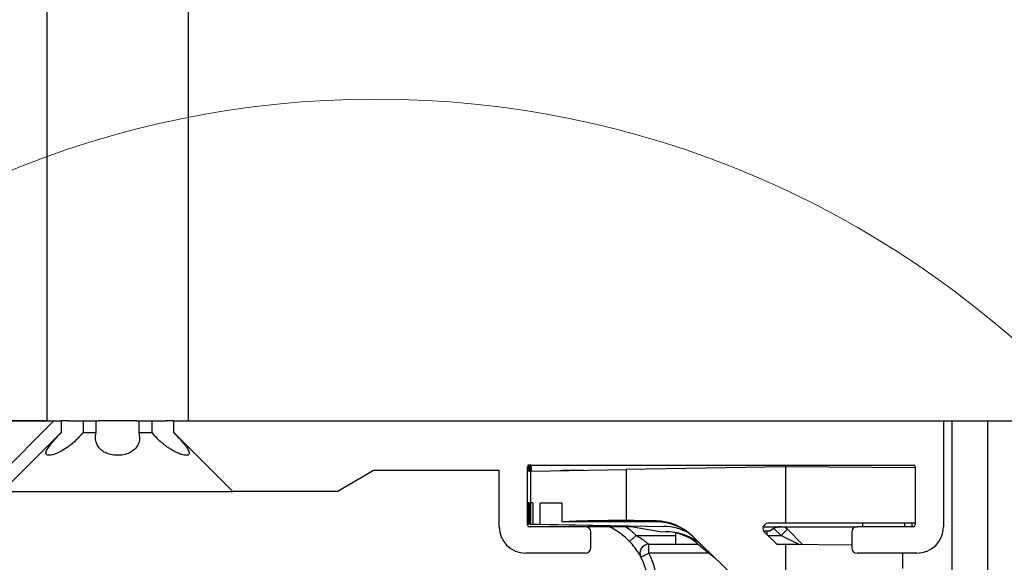
# Model space of a CAD drawing. Units: millimetres. Extents: x 0 to 217, y 0 to 297.
# Drawn here: x 183 to 185, y 241 to 242 of the extents above; entities that cross this region are included whole.
import ezdxf

# ---------------------------------------------------------------- set-up
doc = ezdxf.new("R2010")
doc.units = ezdxf.units.MM
doc.layers.add('BEMASSUNG', color=7, linetype='Continuous')
doc.styles.add('SLDTEXTSTYLE0', font='TXT', dxfattribs={"width": 0.75})
doc.dimstyles.new('SLDDIMSTYLE0', dxfattribs={"dimtxt": 3.5, "dimasz": 3, "dimexe": 0, "dimexo": 0.0625, "dimgap": 0.875, "dimtad": 1, "dimlfac": 20, "dimrnd": 1e-09, "dimzin": 12, "dimdsep": 46, "dimtxsty": 'SLDTEXTSTYLE0', "dimsah": 1, "dimcen": 0.09, "dimadec": 0, "dimazin": 3, "dimtfac": 1, "dimtofl": 0, "dimtmove": 0, "dimatfit": 3, "dimfxl": 1, "dimfrac": 2, "dimtolj": 1, "dimtzin": 12, "dimarcsym": 0})

# ---------------------------------------------------------------- blocks, each defined once
blk = doc.blocks.new('_D_7')
at = {"layer": 'BEMASSUNG', "transparency": 16777216}
for p, q in [((182.6769, 241.0676), (163.9997, 241.0676)), ((164.9997, 241.0676), (164.9997, 118.5676)), ((169.2444, 118.5676), (163.9997, 118.5676))]:
    blk.add_line(p, q, dxfattribs=at)
for points in [[(164.9997, 241.0676), (164.5997, 238.0676), (165.3997, 238.0676)], [(164.9997, 118.5676), (165.3997, 121.5676), (164.5997, 121.5676)]]:
    blk.add_solid(points, dxfattribs=at)
at = {"layer": 'BEMASSUNG', "transparency": 16777216, "insert": (160.488, 178.2232), "char_height": 3.5, "attachment_point": 1, "rotation": 90, "style": 'SLDTEXTSTYLE0'}
blk.add_mtext('H', dxfattribs=at)

msp = doc.modelspace()

# ---------------------------------------------------------------- hatches: boundary and pattern name
at = {"linetype": 'Continuous', "lineweight": 0}
h = msp.add_hatch(dxfattribs=at)
h.set_pattern_fill('ANSI34', style=0)
h.paths.add_polyline_path([(186.7444, 241.0676), (186.7444, 251.0676), (171.7444, 251.0676), (171.7444, 241.0676), (182.6769, 241.0676), (182.6769, 243.5676), (183.0769, 243.5676), (183.0769, 241.0676)], flags=0)
h = msp.add_hatch(dxfattribs=at)
h.set_pattern_fill('ANSI31', style=0)
edge = h.paths.add_edge_path(flags=0)
edge.add_line((181.9444, 239.5176), (181.9444, 239.8426))
edge.add_line((181.9444, 239.8426), (181.9194, 239.8676))
edge.add_line((181.9194, 239.8676), (181.9444, 239.8926))
edge.add_line((181.9444, 239.8926), (181.9444, 240.7176))
edge.add_arc((182.0944, 240.7176), 0.15, 90, 180, ccw=False)
edge.add_line((182.0944, 240.8676), (182.1944, 240.8676))
edge.add_line((182.1944, 240.8676), (182.1944, 240.83243))
edge.add_arc((182.2094, 240.83243), 0.015, 180, 268.68777)
edge.add_arc((182.1944, 240.1776), 0.64, 64.20742, 88.68777, ccw=False)
edge.add_arc((182.4794, 240.76735), 0.015, 244.20742, 360)
edge.add_line((182.4944, 240.76735), (182.4944, 240.8676))
edge.add_line((182.4944, 240.8676), (182.5494, 240.8676))
edge.add_line((182.5494, 240.8676), (182.7169, 241.0351))
edge.add_line((182.7169, 241.0351), (182.7169, 241.0676))
edge.add_line((182.7169, 241.0676), (181.7444, 241.0676))
edge.add_line((181.7444, 241.0676), (181.7444, 237.6176))
edge.add_line((181.7444, 237.6176), (182.4344, 237.6176))
edge.add_line((182.4344, 237.6176), (182.4344, 237.81559))
edge.add_arc((182.4194, 237.81559), 0.015, 0, 44.00343)
edge.add_arc((182.2144, 237.6176), 0.3, 44.00343, 143.34359)
edge.add_arc((181.94565, 237.8176), 0.035, 270, 323.34359, ccw=False)
edge.add_line((181.94565, 237.7826), (181.9294, 237.7826))
edge.add_arc((181.9294, 237.8176), 0.035, 180, 270, ccw=False)
edge.add_line((181.8944, 237.8176), (181.8944, 239.431))
edge.add_line((181.8944, 239.431), (181.9444, 239.5176))
h = msp.add_hatch(dxfattribs=at)
h.set_pattern_fill('ANSI31', style=0)
edge = h.paths.add_edge_path(flags=0)
edge.add_arc((184.0444, 240.7726), 0.005, 180, 270, ccw=False)
edge.add_line((184.0394, 240.7726), (184.0394, 240.9376))
edge.add_arc((184.0444, 240.9376), 0.005, 90, 180, ccw=False)
edge.add_line((184.0444, 240.9426), (185.1344, 240.9426))
edge.add_arc((185.1344, 240.9376), 0.005, 0, 90, ccw=False)
edge.add_line((185.1394, 240.9376), (185.1394, 240.7726))
edge.add_arc((185.1344, 240.7726), 0.005, 270, 360, ccw=False)
edge.add_line((185.1344, 240.7676), (184.9744, 240.7676))
edge.add_arc((184.9744, 240.7526), 0.015, 90, 180)
edge.add_line((184.9594, 240.7526), (184.9594, 240.7076))
edge.add_arc((184.9744, 240.7076), 0.015, 180, 270)
edge.add_line((184.9744, 240.6926), (185.1444, 240.6926))
edge.add_arc((185.1444, 240.7676), 0.075, 270, 360)
edge.add_line((185.2194, 240.7676), (185.2194, 241.0676))
edge.add_line((185.2194, 241.0676), (183.0369, 241.0676))
edge.add_line((183.0369, 241.0676), (183.0369, 241.0351))
edge.add_line((183.0369, 241.0351), (183.2044, 240.8676))
edge.add_line((183.2044, 240.8676), (183.4994, 240.8676))
edge.add_line((183.4994, 240.8676), (183.60332, 240.9276))
edge.add_line((183.60332, 240.9276), (183.9594, 240.9276))
edge.add_line((183.9594, 240.9276), (183.9594, 240.7676))
edge.add_arc((184.0344, 240.7676), 0.075, 180, 270)
edge.add_line((184.0344, 240.6926), (184.2044, 240.6926))
edge.add_arc((184.2044, 240.7076), 0.015, 270, 360)
edge.add_line((184.2194, 240.7076), (184.2194, 240.7526))
edge.add_arc((184.2044, 240.7526), 0.015, 0, 90)
edge.add_line((184.2044, 240.7676), (184.0444, 240.7676))
h = msp.add_hatch(dxfattribs=at)
h.set_pattern_fill('ANSI31', style=0)
edge = h.paths.add_edge_path(flags=0)
edge.add_line((185.2444, 239.8426), (185.2444, 237.7176))
edge.add_line((185.2444, 237.7176), (184.9919, 237.7176))
edge.add_arc((184.9919, 237.7326), 0.015, 180, 270, ccw=False)
edge.add_line((184.9769, 237.7326), (184.9769, 237.79001))
edge.add_arc((184.9444, 237.8576), 0.075, 295.67929, 604.32071)
edge.add_line((184.9119, 237.79001), (184.9119, 237.7326))
edge.add_arc((184.8969, 237.7326), 0.015, 270, 360, ccw=False)
edge.add_line((184.8969, 237.7176), (184.0544, 237.7176))
edge.add_arc((184.0544, 237.7326), 0.015, 180, 270, ccw=False)
edge.add_line((184.0394, 237.7326), (184.0394, 237.8226))
edge.add_arc((183.9744, 237.8226), 0.065, 0, 90)
edge.add_line((183.9744, 237.8876), (183.7794, 237.8876))
edge.add_line((183.7794, 237.8876), (183.7794, 237.8101))
edge.add_line((183.7794, 237.8101), (183.8194, 237.8101))
edge.add_line((183.8194, 237.8101), (183.8194, 237.8376))
edge.add_line((183.8194, 237.8376), (183.9744, 237.8376))
edge.add_arc((183.9744, 237.8226), 0.015, 0, 90, ccw=False)
edge.add_line((183.9894, 237.8226), (183.9894, 237.6826))
edge.add_arc((183.9744, 237.6826), 0.015, 270, 360, ccw=False)
edge.add_line((183.9744, 237.6676), (183.8194, 237.6676))
edge.add_line((183.8194, 237.6676), (183.8194, 237.6951))
edge.add_line((183.8194, 237.6951), (183.7794, 237.6951))
edge.add_line((183.7794, 237.6951), (183.7794, 237.6176))
edge.add_line((183.7794, 237.6176), (185.3444, 237.6176))
edge.add_line((185.3444, 237.6176), (185.3444, 241.0676))
edge.add_line((185.3444, 241.0676), (185.2444, 241.0676))
edge.add_line((185.2444, 241.0676), (185.2444, 240.5301))
edge.add_arc((185.2294, 240.5301), 0.015, 270, 360, ccw=False)
edge.add_line((185.2294, 240.5151), (185.17199, 240.5151))
edge.add_arc((185.1044, 240.4826), 0.075, 25.67929, 334.32071)
edge.add_line((185.17199, 240.4501), (185.2294, 240.4501))
edge.add_arc((185.2294, 240.4351), 0.015, 0, 90, ccw=False)
edge.add_line((185.2444, 240.4351), (185.2444, 239.8926))
edge.add_line((185.2444, 239.8926), (185.2694, 239.8676))
edge.add_line((185.2694, 239.8676), (185.2444, 239.8426))

# ---------------------------------------------------------------- linework, layer by layer
at = {"color": 7, "linetype": 'Continuous', "lineweight": 30}
for p, q in [((182.6769, 241.0676), (182.6769, 243.5676)), ((183.0769, 243.5676), (183.0769, 241.0676)), ((171.7444, 241.0676), (182.6769, 241.0676)), ((181.7444, 241.0676), (182.7169, 241.0676)), ((182.7169, 241.0676), (182.7169, 241.0351)), ((182.7169, 241.0676), (182.71833, 241.0676)), ((182.71833, 241.0351), (182.71833, 241.0676)), ((182.73783, 241.0676), (182.71833, 241.0676)), ((182.73783, 241.0676), (182.77913, 241.0676)), ((182.77913, 241.0676), (182.77913, 241.0351)), ((182.77913, 241.0676), (182.81611, 241.0676)), ((182.81611, 241.0351), (182.81611, 241.0676)), ((182.81611, 241.0676), (182.82197, 241.0676)), ((182.93184, 241.0676), (182.82197, 241.0676)), ((182.93184, 241.0676), (182.9377, 241.0676)), ((182.9377, 241.0676), (182.9377, 241.0351)), ((182.9377, 241.0676), (182.97468, 241.0676)), ((182.97468, 241.0351), (182.97468, 241.0676)), ((182.97468, 241.0676), (183.01598, 241.0676)), ((183.03547, 241.0676), (183.01598, 241.0676)), ((183.03547, 241.0676), (183.03547, 241.0351)), ((183.03547, 241.0676), (183.0369, 241.0676)), ((183.0369, 241.0351), (183.0369, 241.0676)), ((183.0369, 241.0676), (185.2194, 241.0676)), ((183.0769, 241.0676), (186.7444, 241.0676)), ((185.2194, 241.0676), (185.2194, 240.7676)), ((185.2444, 240.5301), (185.2444, 241.0676)), ((185.2444, 241.0676), (185.3444, 241.0676)), ((185.3444, 241.0676), (185.3444, 237.6176)), ((182.7169, 241.0351), (182.5494, 240.8676)), ((182.7169, 241.0351), (182.71833, 241.0351)), ((182.77913, 241.0351), (182.81611, 241.0351)), ((182.9377, 241.0351), (182.97468, 241.0351)), ((183.03547, 241.0351), (183.0369, 241.0351)), ((183.2044, 240.8676), (183.0369, 241.0351)), ((183.4994, 240.8676), (183.60332, 240.9276)), ((183.60332, 240.9276), (183.9594, 240.9276)), ((183.9594, 240.7676), (183.9594, 240.9276)), ((184.0394, 240.7726), (184.0394, 240.9376)), ((184.0394, 240.92483), (184.04167, 240.92486)), ((184.0394, 240.77538), (184.0394, 240.92483)), ((184.04406, 240.92491), (184.0476, 240.92497)), ((184.0444, 240.9426), (185.1344, 240.9426)), ((184.0494, 240.83494), (184.0494, 240.94114)), ((184.05046, 240.92502), (184.3196, 240.92972)), ((184.12515, 240.92632), (184.1394, 240.9276)), ((184.1394, 240.9276), (184.1985, 240.9276)), ((184.7714, 240.9376), (184.3196, 240.92972)), ((184.3196, 240.92972), (184.3196, 240.78508)), ((184.7714, 240.9426), (184.7714, 240.9376)), ((184.7714, 240.9376), (184.7714, 240.7776)), ((185.1394, 240.93439), (184.7714, 240.9376)), ((185.1394, 240.9376), (185.1394, 240.7726)), ((182.5494, 240.8676), (183.2044, 240.8676)), ((183.4994, 240.8676), (183.2044, 240.8676)), ((184.0433, 240.83499), (184.04118, 240.83501)), ((184.04118, 240.83501), (184.04118, 240.77535)), ((184.0433, 240.83499), (184.0433, 240.77531)), ((184.04701, 240.83496), (184.04489, 240.83497)), ((184.04489, 240.83497), (184.04489, 240.77528)), ((184.04701, 240.83496), (184.04701, 240.77525)), ((184.0486, 240.83494), (184.0486, 240.77522)), ((184.0494, 240.83494), (184.0486, 240.83494)), ((184.05457, 240.83489), (184.0494, 240.83494)), ((184.05457, 240.83489), (184.05457, 240.77512)), ((184.13818, 240.83416), (184.07591, 240.8347)), ((184.07591, 240.77474), (184.07591, 240.8347)), ((184.13818, 240.78126), (184.13818, 240.83416)), ((184.34173, 240.7851), (184.3196, 240.78508)), ((184.40476, 240.784), (184.34173, 240.7851)), ((184.40492, 240.78114), (184.4019, 240.78405)), ((184.0394, 240.77538), (184.04118, 240.77535)), ((184.04118, 240.77535), (184.0433, 240.77531)), ((184.0433, 240.77531), (184.04489, 240.77528)), ((184.2044, 240.7676), (184.0444, 240.7676)), ((184.04489, 240.77528), (184.04701, 240.77525)), ((184.04701, 240.77525), (184.0486, 240.77522)), ((184.0486, 240.77522), (184.32201, 240.77045)), ((184.05457, 240.77512), (184.07591, 240.77474)), ((184.07591, 240.77474), (184.42591, 240.76863)), ((184.40492, 240.78114), (184.13818, 240.78126)), ((184.3382, 240.7676), (184.2044, 240.7676)), ((184.32201, 240.77045), (184.41642, 240.7538)), ((184.70832, 240.7676), (184.9744, 240.7676)), ((184.7269, 240.7551), (184.70947, 240.7551)), ((184.7194, 240.7447), (184.7194, 240.7551)), ((184.7714, 240.7776), (184.72246, 240.7776)), ((184.75905, 240.7426), (184.77672, 240.76028)), ((184.7694, 240.7676), (184.77672, 240.76028)), ((185.1394, 240.7776), (184.7714, 240.7776)), ((184.77672, 240.76028), (184.81982, 240.71718)), ((185.1344, 240.7676), (184.9744, 240.7676)), ((184.2194, 240.7076), (184.2194, 240.7526)), ((184.32938, 240.72538), (184.3475, 240.7426)), ((184.41642, 240.7538), (184.4364, 240.75345)), ((184.4594, 240.75025), (184.4594, 240.7176)), ((184.7714, 240.48596), (184.50635, 240.74193)), ((184.71204, 240.75181), (184.74438, 240.72058)), ((184.75905, 240.7426), (184.80905, 240.7176)), ((184.9594, 240.7526), (184.9594, 240.7076)), ((184.3834, 240.6926), (184.3834, 240.7176)), ((184.3834, 240.7176), (184.52427, 240.7176)), ((184.51995, 240.72112), (184.57, 240.68045)), ((184.75124, 240.71778), (184.7714, 240.7176)), ((184.7714, 240.7176), (184.80905, 240.7176)), ((184.7714, 240.7176), (184.7714, 240.48596)), ((184.7714, 240.7176), (184.9594, 240.71596)), ((184.2044, 240.6926), (184.0344, 240.6926)), ((184.36129, 240.68094), (184.3834, 240.6926)), ((185.1444, 240.6926), (184.9744, 240.6926)), ((185.1044, 240.64923), (185.1044, 240.6926))]:
    msp.add_line(p, q, dxfattribs=at)
at = {"color": 8, "linetype": 'Continuous', "lineweight": 30}
for p, q in [((184.1394, 240.9276), (184.1394, 240.92657)), ((184.75905, 240.7426), (184.73877, 240.76288)), ((184.99052, 240.7676), (184.99052, 240.7776)), ((185.10935, 240.7776), (185.10935, 240.7676)), ((185.13042, 240.7676), (185.13042, 240.7776)), ((184.3475, 240.7426), (184.4594, 240.7426)), ((184.72158, 240.7426), (184.75905, 240.7426)), ((184.80905, 240.71727), (184.80905, 240.7176)), ((184.55505, 240.6926), (184.3834, 240.6926))]:
    msp.add_line(p, q, dxfattribs=at)
at = {"color": 8, "linetype": 'Continuous', "lineweight": 30, "flags": 128}
msp.add_lwpolyline([(184.3194, 240.7676), (184.33073, 240.75852), (184.3475, 240.7426)], dxfattribs=at)
at = {"color": 7, "linetype": 'Continuous', "lineweight": 30, "flags": 128}
msp.add_lwpolyline([(184.80905, 240.7176), (184.8115, 240.71748), (184.81331, 240.71724)], dxfattribs=at)
at = {"color": 7, "linetype": 'Continuous', "lineweight": 0}
msp.add_circle((183.60976, 239.23796), 2.74244, dxfattribs=at)
at = {"color": 7, "linetype": 'Continuous', "lineweight": 30}
for centre, radius, start, end in [((184.0444, 240.9376), 0.005, 90, 180), ((185.1344, 240.9376), 0.005, 0, 90), ((184.40215, 240.63402), 0.15, 46, 89), ((184.0344, 240.7676), 0.075, 180, 270), ((184.0444, 240.7726), 0.005, 180, 270), ((184.2044, 240.7526), 0.015, 0, 90), ((184.1844, 240.5876), 0.2, 43.54222, 64.15807), ((184.42329, 240.61858), 0.15008, 59.82859, 89), ((184.72246, 240.7626), 0.015, 90, 226), ((184.75997, 240.7176), 0.05, 90, 131.40962), ((184.9744, 240.7526), 0.015, 90, 180), ((185.1344, 240.7726), 0.005, 270, 0), ((185.1444, 240.7676), 0.075, 270, 0), ((184.42851, 240.60856), 0.14501, 50.90995, 89), ((184.43379, 240.60347), 0.15, 46, 89), ((184.2044, 240.7076), 0.015, 270, 0), ((184.3834, 240.6926), 0.025, 90, 207.81814), ((184.75133, 240.72778), 0.01, 226, 269.5), ((184.9744, 240.7076), 0.015, 180, 270), ((184.1844, 240.5876), 0.2, 1.27334, 27.81814), ((184.1844, 240.5876), 0.225, 1.27334, 27.81814)]:
    msp.add_arc(centre, radius, start, end, dxfattribs=at)
for centre, major_axis, ratio, start_param, end_param in [((184.3244, 240.77061), (0.275, 0), 0.0526316, 1.5882496, 2.3147221), ((184.40535, 240.63093), (0.11513, -0.09693), 0.9966365, 1.5023872, 2.2717623)]:
    msp.add_ellipse(centre, major_axis=major_axis, ratio=ratio, start_param=start_param, end_param=end_param, dxfattribs=at)
for points, knots in [([(182.77913, 241.0351), (182.77153, 241.02603), (182.7582, 241.01012), (182.73335, 240.99133), (182.71257, 240.9793), (182.69541, 240.97216), (182.68276, 240.96947), (182.67531, 240.97089), (182.6729, 240.97566), (182.67525, 240.98374), (182.68363, 240.99685), (182.69858, 241.01446), (182.71204, 241.02853), (182.71833, 241.0351)], [0, 0, 0, 0, 0.1460738, 0.2562128, 0.3442693, 0.4176773, 0.4914108, 0.557347, 0.6219148, 0.6919327, 0.7731843, 0.8939866, 1, 1, 1, 1]), ([(182.9377, 241.0351), (182.93875, 241.02603), (182.94059, 241.01012), (182.93067, 240.99133), (182.9162, 240.9793), (182.89868, 240.97216), (182.87987, 240.96947), (182.86154, 240.97089), (182.84539, 240.97566), (182.8314, 240.98374), (182.81934, 240.99685), (182.81309, 241.01446), (182.81515, 241.02853), (182.81611, 241.0351)], [0, 0, 0, 0, 0.1460738, 0.2562128, 0.3442693, 0.4176773, 0.4914108, 0.557347, 0.6219148, 0.6919327, 0.7731843, 0.8939866, 1, 1, 1, 1]), ([(183.03547, 241.0351), (183.03978, 241.03062), (183.04853, 241.02151), (183.05934, 241.00954), (183.06795, 240.9992), (183.0738, 240.99122), (183.07779, 240.98453), (183.07985, 240.97949), (183.08034, 240.97553), (183.07943, 240.97268), (183.07701, 240.97077), (183.07325, 240.96997), (183.06836, 240.9702), (183.06277, 240.9713), (183.05643, 240.97321), (183.04946, 240.9759), (183.04188, 240.97938), (183.03356, 240.98377), (183.02475, 240.98906), (183.01435, 240.99609), (183.00298, 241.00492), (182.99193, 241.01503), (182.98235, 241.02518), (182.97725, 241.03178), (182.97468, 241.0351)], [0, 0, 0, 0, 0.07202422, 0.14614332, 0.20052435, 0.25628864, 0.29975479, 0.34435779, 0.38057711, 0.41778446, 0.45404289, 0.49161388, 0.52410484, 0.5575845, 0.58946534, 0.62214024, 0.65675145, 0.69211745, 0.73230645, 0.77330467, 0.83285927, 0.89413148, 0.9466697, 1, 1, 1, 1]), ([(184.04167, 240.92486), (184.04178, 240.92899), (184.04201, 240.93793), (184.04232, 240.94172), (184.04248, 240.94376)], [0, 0, 0, 0, 0.4615752, 1, 1, 1, 1]), ([(184.04332, 240.94218), (184.04343, 240.94097), (184.04372, 240.93796), (184.04393, 240.92979), (184.04406, 240.92491)], [0, 0, 0, 0, 0.4021677, 1, 1, 1, 1]), ([(184.0476, 240.92497), (184.04771, 240.92897), (184.04794, 240.93767), (184.04837, 240.94484), (184.04867, 240.9443), (184.0488, 240.94408)], [0, 0, 0, 0, 0.3310984, 0.7198027, 1, 1, 1, 1]), ([(184.0494, 240.94114), (184.04953, 240.93807), (184.04972, 240.93384), (184.0503, 240.92692), (184.05046, 240.92502)], [0, 0, 0, 0, 0.7248133, 1, 1, 1, 1]), ([(184.3475, 240.7426), (184.35301, 240.73952), (184.36189, 240.73456), (184.37224, 240.72716), (184.37864, 240.72196), (184.38152, 240.71935), (184.38305, 240.71793), (184.38324, 240.71775), (184.3834, 240.7176)], [0, 0, 0, 0, 0.3390903, 0.5458186, 0.7144586, 0.8618642, 0.8852218, 1, 1, 1, 1]), ([(184.36129, 240.68094), (184.36108, 240.68133), (184.36067, 240.68212), (184.35734, 240.68818), (184.35187, 240.69716), (184.34296, 240.70995), (184.33466, 240.71981), (184.3295, 240.72525), (184.32938, 240.72538)], [0, 0, 0, 0, 0.1828968, 0.3615605, 0.5390613, 0.7275805, 0.9936599, 1, 1, 1, 1])]:
    msp.add_open_spline(points, degree=3, knots=knots, dxfattribs=at)

# ---------------------------------------------------------------- dimensions: what is measured, and where the dimension line sits
at = {"layer": 'BEMASSUNG'}
dim = msp.add_linear_dim(base=(164.99972, 118.5676), p1=(182.6769, 241.0676), p2=(169.2444, 118.5676), angle=90, text='H', dimstyle='SLDDIMSTYLE0', dxfattribs=at)
dim.commit()
dim.dimension.update_dxf_attribs({"geometry": '_D_7', "text_midpoint": (164.99972, 179.8176), "dimtype": 160})

doc.saveas('drawing.dxf')
